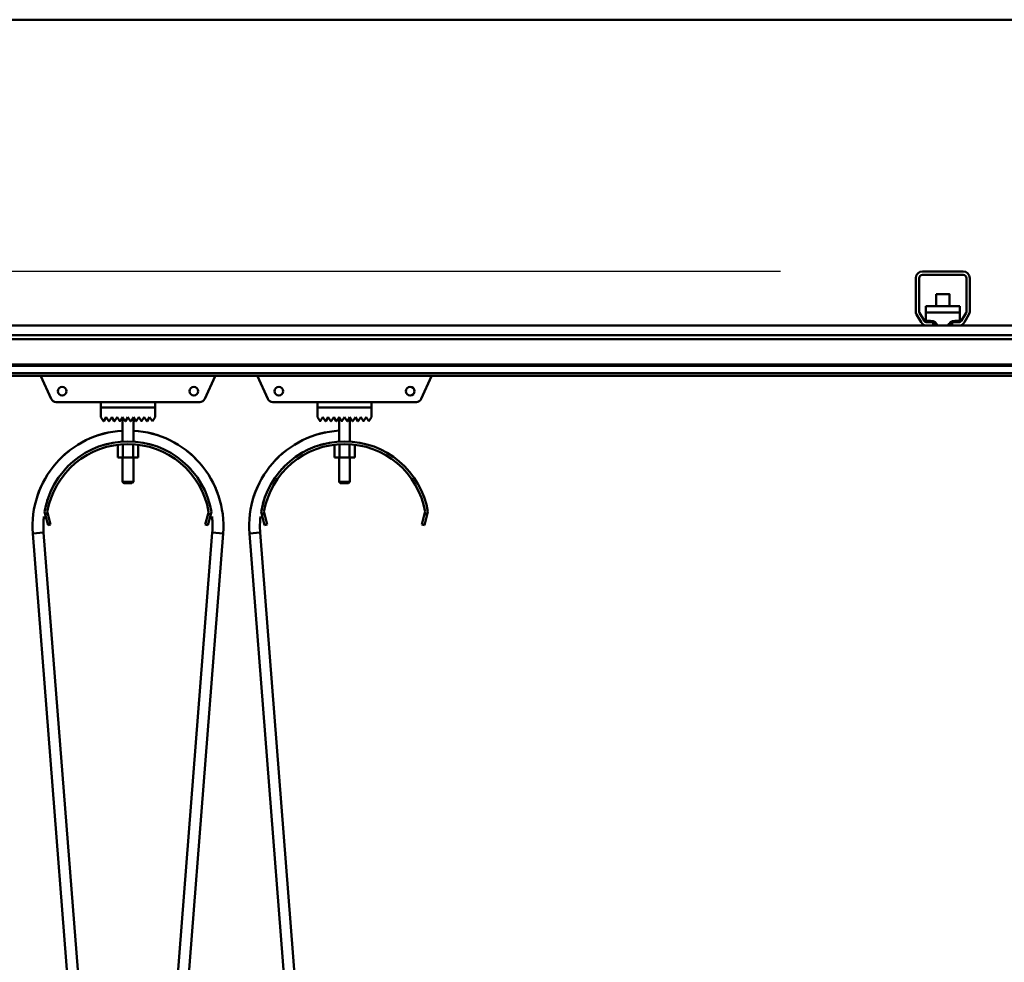
# Model space of a CAD drawing. Units: millimetres. Extents: x 0 to 23760, y 0 to 16800.
# Drawn here: x 11721 to 12448, y 13287 to 13983 of the extents above; entities that cross this region are included whole.
import ezdxf

# ---------------------------------------------------------------- set-up
doc = ezdxf.new("R2010")
doc.units = ezdxf.units.MM
doc.header["$MEASUREMENT"] = 0
doc.layers.add('(1) Shape lines', color=7, linetype='Continuous', lineweight=35)
doc.layers.add('(6) Dimensions', color=7, linetype='Continuous', lineweight=35)
doc.styles.add('Arial', font='ARIAL.TTF')
doc.dimstyles.new('Vertex Style', dxfattribs={"dimscale": 40, "dimtxt": 0.18, "dimasz": 3.6, "dimexe": 1.8, "dimexo": 0.0625, "dimgap": 1.7, "dimtad": 1, "dimdec": 1, "dimdsep": 46, "dimtxsty": 'Arial', "dimblk1": 'CLOSED', "dimblk2": 'CLOSED', "dimsah": 1, "dimcen": 0.09, "dimdle": 1.8, "dimclrd": 9, "dimclre": 9, "dimadec": 1, "dimazin": 2, "dimtfac": 0.65, "dimtdec": 4, "dimtmove": 0, "dimatfit": 3, "dimfxl": 0, "dimtolj": 1, "dimtzin": 0, "dimlwd": 25, "dimlwe": 25, "dimarcsym": 0})

# ---------------------------------------------------------------- blocks, each defined once
blk = doc.blocks.new('_Closed')
at = {"color": 0, "linetype": 'ByBlock', "lineweight": -2}
for p, q in [((-1, 0.166667), (0, 0)), ((-1, 0.166667), (-1, -0.166667)), ((0, 0), (-1, -0.166667)), ((0, 0), (-1, 0))]:
    blk.add_line(p, q, dxfattribs=at)
blk = doc.blocks.new('*D65')
at = {"layer": '(6) Dimensions', "color": 9, "lineweight": 25}
for p, q in [((13709.9, 13982.9), (11309.9, 13982.9)), ((11381.9, 12230.9), (11381.9, 13838.9)), ((9726.9, 12086.9), (11453.9, 12086.9))]:
    blk.add_line(p, q, dxfattribs=at)
at = {"layer": 'Defpoints', "color": 0}
for p in [(11381.9, 13982.9), (13829.9, 13982.9), (9606.9, 12086.9)]:
    blk.add_point(p, dxfattribs=at)
at = {"layer": '(6) Dimensions', "color": 9, "lineweight": 25, "xscale": 144, "yscale": 144, "zscale": 144}
for p, rotation in [((11381.9, 13982.9), 90), ((11381.9, 12086.9), 270)]:
    blk.add_blockref('_Closed', p, dxfattribs=dict(at, rotation=rotation))
at = {"layer": '(6) Dimensions', "color": 0, "lineweight": 35, "insert": (11249.18, 13034.9), "char_height": 140, "attachment_point": 5, "rotation": 90, "style": 'Arial'}
blk.add_mtext('\\A1;1896', dxfattribs=at)
blk = doc.blocks.new('*D71')
at = {"layer": '(6) Dimensions', "color": 9, "lineweight": 25}
for p, q in [((1888.1, 13982.9), (1888.1, 14802.06)), ((1888.1, 14126.9), (1888.1, 14270.9)), ((2622.1, 13982.9), (1816.1, 13982.9)), ((1888.1, 13982.9), (1888.1, 13796.9)), ((12282.9, 13796.9), (1816.1, 13796.9)), ((1888.1, 13652.9), (1888.1, 13508.9))]:
    blk.add_line(p, q, dxfattribs=at)
at = {"layer": 'Defpoints', "color": 0}
for p in [(2742.1, 13982.9), (1887.23, 13796.9), (12402.9, 13796.9)]:
    blk.add_point(p, dxfattribs=at)
at = {"layer": '(6) Dimensions', "color": 9, "lineweight": 25, "xscale": 144, "yscale": 144, "zscale": 144}
for p, rotation in [((1888.1, 13982.9), 270), ((1888.1, 13796.9), 90)]:
    blk.add_blockref('_Closed', p, dxfattribs=dict(at, rotation=rotation))
at = {"layer": '(6) Dimensions', "color": 0, "lineweight": 35, "insert": (1755.38, 14592.9), "char_height": 140, "attachment_point": 5, "rotation": 90, "style": 'Arial'}
blk.add_mtext('\\A1;186', dxfattribs=at)
blk = doc.blocks.new('*D72')
at = {"layer": '(6) Dimensions', "color": 9, "lineweight": 25}
for p, q in [((12282.9, 13796.9), (1816.1, 13796.9)), ((1888.1, 12895.9), (1888.1, 13652.9)), ((2622.1, 12751.9), (1816.1, 12751.9))]:
    blk.add_line(p, q, dxfattribs=at)
at = {"layer": 'Defpoints', "color": 0}
for p in [(1888.1, 13796.9), (12402.9, 13796.9), (2742.1, 12751.9)]:
    blk.add_point(p, dxfattribs=at)
at = {"layer": '(6) Dimensions', "color": 9, "lineweight": 25, "xscale": 144, "yscale": 144, "zscale": 144}
for p, rotation in [((1888.1, 13796.9), 90), ((1888.1, 12751.9), 270)]:
    blk.add_blockref('_Closed', p, dxfattribs=dict(at, rotation=rotation))
at = {"layer": '(6) Dimensions', "color": 0, "lineweight": 35, "insert": (1755.38, 13274.4), "char_height": 140, "attachment_point": 5, "rotation": 90, "style": 'Arial'}
blk.add_mtext('\\A1;1045', dxfattribs=at)
blk = doc.blocks.new('*D78')
at = {"layer": '(6) Dimensions', "color": 9, "lineweight": 25}
for p, q in [((2742.1, 14102.9), (2742.1, 15054.9)), ((13597.9, 14102.9), (13597.9, 15054.9)), ((2886.1, 14982.9), (13453.9, 14982.9))]:
    blk.add_line(p, q, dxfattribs=at)
at = {"layer": 'Defpoints', "color": 0}
for p in [(13597.9, 14982.9), (2742.1, 13982.9), (13597.9, 13982.9)]:
    blk.add_point(p, dxfattribs=at)
at = {"layer": '(6) Dimensions', "color": 9, "lineweight": 25, "xscale": 144, "yscale": 144, "zscale": 144, "rotation": 180}
blk.add_blockref('_Closed', (2742.1, 14982.9), dxfattribs=at)
at = {"layer": '(6) Dimensions', "color": 9, "lineweight": 25, "xscale": 144, "yscale": 144, "zscale": 144}
blk.add_blockref('_Closed', (13597.9, 14982.9), dxfattribs=at)
at = {"layer": '(6) Dimensions', "color": 0, "lineweight": 35, "insert": (7937.9, 15116.53), "char_height": 140, "attachment_point": 5, "style": 'Arial'}
blk.add_mtext('\\A1;SPAN 22500', dxfattribs=at)
blk = doc.blocks.new('MACRO_11_9efa6e90-050d-4340-8c72-4718107352d6')
at = {"layer": '(1) Shape lines', "color": 7, "linetype": 'Continuous', "lineweight": 50, "ltscale": 120}
for p, q in [((-0.1, 5571), (-8000, 5571)), ((-1442.1, 5385), (-1412.1, 5385)), ((-1447.1, 5355.7), (-1447.1, 5380)), ((-1444.6, 5380), (-1444.6, 5355.7)), ((-1412.1, 5382.5), (-1442.1, 5382.5)), ((-1409.6, 5355.7), (-1409.6, 5380)), ((-1407.1, 5380), (-1407.1, 5355.7)), ((-1432.1, 5359.3), (-1432.1, 5368.17)), ((-1432.1, 5359.3), (-1432.1, 5368.17)), ((-1422.1, 5368.17), (-1422.1, 5359.3)), ((-1422.1, 5368.17), (-1422.1, 5359.3)), ((-1444.27, 5354.45), (-1440.97, 5348.75)), ((-1439.6, 5359.3), (-1439.6, 5354.68)), ((-1439.6, 5359.3), (-1414.6, 5359.3)), ((-1439.6, 5354.68), (-1414.6, 5354.68)), ((-1439.6, 5354.68), (-1439.6, 5348.56)), ((-1414.6, 5354.68), (-1414.6, 5359.3)), ((-1414.6, 5348.56), (-1414.6, 5354.68)), ((-1413.23, 5348.75), (-1409.93, 5354.45)), ((-1443.14, 5347.5), (-1446.43, 5353.2)), ((-1439.6, 5347.64), (-1439.6, 5348.56)), ((-1439.6, 5348.56), (-1436.1, 5348.56)), ((-1438.81, 5347.5), (-1434.1, 5347.5)), ((-1434.1, 5347.5), (-1432.82, 5347.5)), ((-1434.1, 5347.5), (-1434.1, 5345)), ((-1432.1, 5346.65), (-1432.1, 5346.91)), ((-1432.1, 5346.65), (-1432.1, 5346.91)), ((-1422.1, 5346.91), (-1422.1, 5346.65)), ((-1422.1, 5346.91), (-1422.1, 5346.65)), ((-1421.38, 5347.5), (-1420.1, 5347.5)), ((-1420.1, 5345), (-1420.1, 5347.5)), ((-1420.1, 5347.5), (-1415.39, 5347.5)), ((-1418.1, 5348.56), (-1414.6, 5348.56)), ((-1414.6, 5347.64), (-1414.6, 5348.56)), ((-1407.77, 5353.2), (-1411.06, 5347.5)), ((-1438.81, 5345), (-2312.1, 5345)), ((-1434.1, 5345), (-1438.81, 5345)), ((-1420.1, 5345), (-1434.1, 5345)), ((-1415.39, 5345), (-1420.1, 5345)), ((-1338.81, 5345), (-1415.39, 5345)), ((-657.1, 5338), (-2307.1, 5338)), ((-657.1, 5335), (-2307.1, 5335)), ((-657.1, 5316.25), (-2307.1, 5316.25)), ((-657.1, 5315.22), (-2307.1, 5315.22)), ((-657.1, 5309.97), (-2307.1, 5309.97)), ((-657.1, 5308), (-2307.1, 5308)), ((-2085.79, 5290.84), (-2093.43, 5307.55)), ((-1964.77, 5307.55), (-1972.41, 5290.84)), ((-1925.79, 5290.84), (-1933.43, 5307.55)), ((-1804.77, 5307.55), (-1812.41, 5290.84)), ((-2049.1, 5288.5), (-2082.15, 5288.5)), ((-2049.1, 5288.5), (-2009.1, 5288.5)), ((-2049.1, 5284.5), (-2049.1, 5288.5)), ((-2009.1, 5284.5), (-2049.1, 5284.5)), ((-2049.1, 5284.4), (-2009.1, 5284.4)), ((-2049.1, 5277.4), (-2049.1, 5284.4)), ((-2033.1, 5284.4), (-2033.1, 5284.5)), ((-2033.1, 5284.4), (-2033.1, 5284.5)), ((-2025.1, 5284.5), (-2025.1, 5284.4)), ((-2025.1, 5284.5), (-2025.1, 5284.4)), ((-2009.1, 5288.5), (-2009.1, 5284.5)), ((-1976.05, 5288.5), (-2009.1, 5288.5)), ((-2009.1, 5284.4), (-2009.1, 5277.4)), ((-1889.1, 5288.5), (-1922.15, 5288.5)), ((-1889.1, 5288.5), (-1849.1, 5288.5)), ((-1889.1, 5284.5), (-1889.1, 5288.5)), ((-1849.1, 5284.5), (-1889.1, 5284.5)), ((-1889.1, 5277.4), (-1889.1, 5284.4)), ((-1889.1, 5284.4), (-1849.1, 5284.4)), ((-1873.1, 5284.4), (-1873.1, 5284.5)), ((-1873.1, 5284.4), (-1873.1, 5284.5)), ((-1865.1, 5284.5), (-1865.1, 5284.4)), ((-1865.1, 5284.5), (-1865.1, 5284.4)), ((-1849.1, 5288.5), (-1849.1, 5284.5)), ((-1816.05, 5288.5), (-1849.1, 5288.5)), ((-1849.1, 5284.4), (-1849.1, 5277.4)), ((-2047.18, 5274.52), (-2049.1, 5277.4)), ((-2045.1, 5277.4), (-2047.02, 5274.52)), ((-2043.18, 5274.52), (-2045.1, 5277.4)), ((-2041.1, 5277.4), (-2043.02, 5274.52)), ((-2039.18, 5274.52), (-2041.1, 5277.4)), ((-2037.1, 5277.4), (-2039.02, 5274.52)), ((-2035.18, 5274.52), (-2037.1, 5277.4)), ((-2033.1, 5277.4), (-2035.02, 5274.52)), ((-2031.18, 5274.52), (-2033.1, 5277.4)), ((-2033.1, 5259.37), (-2033.1, 5277.4)), ((-2029.1, 5277.4), (-2031.02, 5274.52)), ((-2027.18, 5274.52), (-2029.1, 5277.4)), ((-2025.1, 5277.4), (-2027.02, 5274.52)), ((-2023.18, 5274.52), (-2025.1, 5277.4)), ((-2025.1, 5277.4), (-2025.1, 5259.37)), ((-2021.1, 5277.4), (-2023.02, 5274.52)), ((-2019.18, 5274.52), (-2021.1, 5277.4)), ((-2017.1, 5277.4), (-2019.02, 5274.52)), ((-2015.18, 5274.52), (-2017.1, 5277.4)), ((-2013.1, 5277.4), (-2015.02, 5274.52)), ((-2011.1, 5274.4), (-2013.1, 5277.4)), ((-2009.1, 5277.4), (-2011.1, 5274.4)), ((-1887.18, 5274.52), (-1889.1, 5277.4)), ((-1885.1, 5277.4), (-1887.02, 5274.52)), ((-1883.18, 5274.52), (-1885.1, 5277.4)), ((-1881.1, 5277.4), (-1883.02, 5274.52)), ((-1879.18, 5274.52), (-1881.1, 5277.4)), ((-1877.1, 5277.4), (-1879.02, 5274.52)), ((-1875.18, 5274.52), (-1877.1, 5277.4)), ((-1873.1, 5277.4), (-1875.02, 5274.52)), ((-1871.18, 5274.52), (-1873.1, 5277.4)), ((-1873.1, 5259.37), (-1873.1, 5277.4)), ((-1869.1, 5277.4), (-1871.02, 5274.52)), ((-1867.18, 5274.52), (-1869.1, 5277.4)), ((-1865.1, 5277.4), (-1867.02, 5274.52)), ((-1863.18, 5274.52), (-1865.1, 5277.4)), ((-1865.1, 5277.4), (-1865.1, 5259.37)), ((-1861.1, 5277.4), (-1863.02, 5274.52)), ((-1859.18, 5274.52), (-1861.1, 5277.4)), ((-1857.1, 5277.4), (-1859.02, 5274.52)), ((-1855.18, 5274.52), (-1857.1, 5277.4)), ((-1853.1, 5277.4), (-1855.02, 5274.52)), ((-1851.1, 5274.4), (-1853.1, 5277.4)), ((-1849.1, 5277.4), (-1851.1, 5274.4)), ((-2036.61, 5256.97), (-2036.61, 5247.5)), ((-2032.85, 5257.24), (-2032.85, 5247.5)), ((-2025.35, 5257.24), (-2025.35, 5247.5)), ((-2021.59, 5256.97), (-2021.59, 5247.5)), ((-1876.61, 5256.97), (-1876.61, 5247.5)), ((-1872.85, 5257.24), (-1872.85, 5247.5)), ((-1865.35, 5257.24), (-1865.35, 5247.5)), ((-1861.59, 5256.97), (-1861.59, 5247.5)), ((-2036.61, 5247.5), (-2032.85, 5247.5)), ((-2033.1, 5229.5), (-2033.1, 5247.5)), ((-2033.1, 5229.5), (-2033.1, 5247.5)), ((-2032.85, 5247.5), (-2025.35, 5247.5)), ((-2025.35, 5247.5), (-2021.59, 5247.5)), ((-2025.1, 5247.5), (-2025.1, 5229.5)), ((-2025.1, 5247.5), (-2025.1, 5229.5)), ((-1876.61, 5247.5), (-1872.85, 5247.5)), ((-1873.1, 5229.5), (-1873.1, 5247.5)), ((-1873.1, 5229.5), (-1873.1, 5247.5)), ((-1872.85, 5247.5), (-1865.35, 5247.5)), ((-1865.35, 5247.5), (-1861.59, 5247.5)), ((-1865.1, 5247.5), (-1865.1, 5229.5)), ((-1865.1, 5247.5), (-1865.1, 5229.5)), ((-2032.1, 5228.5), (-2033.1, 5229.5)), ((-2032.1, 5228.5), (-2033.1, 5229.5)), ((-2026.12, 5228.5), (-2026.11, 5228.5)), ((-2025.1, 5229.5), (-2026.1, 5228.5)), ((-2025.1, 5229.5), (-2026.1, 5228.5)), ((-2025.11, 5229.5), (-2025.13, 5229.5)), ((-1872.1, 5228.5), (-1873.1, 5229.5)), ((-1872.1, 5228.5), (-1873.1, 5229.5)), ((-1866.12, 5228.5), (-1866.11, 5228.5)), ((-1865.1, 5229.5), (-1866.1, 5228.5)), ((-1865.1, 5229.5), (-1866.1, 5228.5)), ((-1865.11, 5229.5), (-1865.13, 5229.5)), ((-2090.22, 5205.39), (-2090.74, 5207.32)), ((-2088.29, 5205.91), (-2090.22, 5205.39)), ((-2090.22, 5205.39), (-2088.15, 5197.66)), ((-2088.7, 5207.41), (-2088.29, 5205.91)), ((-2086.22, 5198.18), (-2088.29, 5205.91)), ((-1969.91, 5205.91), (-1971.98, 5198.18)), ((-1970.05, 5197.66), (-1967.98, 5205.39)), ((-1969.91, 5205.91), (-1969.5, 5207.41)), ((-1967.98, 5205.39), (-1969.91, 5205.91)), ((-1967.46, 5207.32), (-1967.98, 5205.39)), ((-1930.22, 5205.39), (-1930.74, 5207.32)), ((-1928.29, 5205.91), (-1930.22, 5205.39)), ((-1930.22, 5205.39), (-1928.15, 5197.66)), ((-1928.7, 5207.41), (-1928.29, 5205.91)), ((-1926.22, 5198.18), (-1928.29, 5205.91)), ((-1809.91, 5205.91), (-1811.98, 5198.18)), ((-1810.05, 5197.66), (-1807.98, 5205.39)), ((-1809.91, 5205.91), (-1809.5, 5207.41)), ((-1807.98, 5205.39), (-1809.91, 5205.91)), ((-1807.46, 5207.32), (-1807.98, 5205.39)), ((-2088.15, 5197.66), (-2086.22, 5198.18)), ((-1971.98, 5198.18), (-1970.05, 5197.66)), ((-1928.15, 5197.66), (-1926.22, 5198.18)), ((-1811.98, 5198.18), (-1810.05, 5197.66)), ((-2091.41, 5192.15), (-2099.39, 5191.52)), ((-2046.79, 4516.35), (-2099.39, 5191.52)), ((-2091.41, 5192.15), (-2038.81, 4516.98)), ((-2019.39, 4516.98), (-1966.79, 5192.15)), ((-1958.81, 5191.52), (-2011.41, 4516.35)), ((-1966.79, 5192.15), (-1958.81, 5191.52)), ((-1931.41, 5192.15), (-1939.39, 5191.52)), ((-1886.79, 4516.35), (-1939.39, 5191.52)), ((-1931.41, 5192.15), (-1878.81, 4516.98))]:
    blk.add_line(p, q, dxfattribs=at)
for points in [[(-1422.14, 5368.17), (-1422.1, 5368.17), (-1432.06, 5368.17)], [(-2025.16, 5229.5), (-2033.1, 5229.5), (-2033.04, 5229.5)], [(-2033.1, 5229.5), (-2033.1, 5229.5), (-2033.09, 5229.5)], [(-2032.04, 5228.5), (-2032.1, 5228.5), (-2026.15, 5228.5)], [(-2032.09, 5228.5), (-2032.1, 5228.5), (-2032.1, 5228.5)], [(-1873.1, 5229.5), (-1873.1, 5229.5), (-1873.09, 5229.5)], [(-1865.16, 5229.5), (-1873.1, 5229.5), (-1873.04, 5229.5)], [(-1872.04, 5228.5), (-1872.1, 5228.5), (-1866.15, 5228.5)], [(-1872.09, 5228.5), (-1872.1, 5228.5), (-1872.1, 5228.5)]]:
    blk.add_lwpolyline(points, dxfattribs=at)
for centre in [(-2077.7, 5296.5), (-1980.5, 5296.5), (-1917.7, 5296.5), (-1820.5, 5296.5)]:
    blk.add_circle(centre, 3.2, dxfattribs=at)
for centre, radius, start, end in [((-1442.1, 5380), 5, 90, 180), ((-1412.1, 5380), 5, 0, 90), ((-1442.1, 5380), 2.5, 90, 180), ((-1412.1, 5380), 2.5, 0, 90), ((-1442.1, 5355.7), 5, 180, 210), ((-1442.1, 5355.7), 2.5, 180, 210), ((-1412.1, 5355.7), 2.5, 330, 0), ((-1412.1, 5355.7), 5, 330, 0), ((-1438.81, 5350), 5, 210, 270), ((-1438.81, 5350), 2.5, 210, 270), ((-1415.39, 5350), 2.5, 270, 330), ((-1415.39, 5350), 5, 270, 330), ((-2090.7, 5308.8), 3, 195.52045, 204.56497), ((-1967.5, 5308.8), 3, 335.43503, 344.47955), ((-1930.7, 5308.8), 3, 195.52045, 204.56497), ((-1807.5, 5308.8), 3, 335.43503, 344.47955), ((-2082.15, 5292.5), 4, 204.56497, 270), ((-1976.05, 5292.5), 4, 270, 335.43503), ((-1922.15, 5292.5), 4, 204.56497, 270), ((-1816.05, 5292.5), 4, 270, 335.43503), ((-2047.1, 5274.58), 0.1, 213.69007, 326.30993), ((-2043.1, 5274.58), 0.1, 213.69007, 326.30993), ((-2039.1, 5274.58), 0.1, 213.69007, 326.30993), ((-2035.1, 5274.58), 0.1, 213.69007, 326.30993), ((-2031.1, 5274.58), 0.1, 213.69007, 228.0069), ((-2031.1, 5274.58), 0.1, 213.69007, 326.30993), ((-2031.1, 5274.58), 0.1, 235.69674, 242.16764), ((-2031.1, 5274.58), 0.1, 253.25805, 283.2962), ((-2031.1, 5274.58), 0.1, 291.89162, 297.47806), ((-2031.1, 5274.58), 0.1, 309.31878, 326.30993), ((-2027.1, 5274.58), 0.1, 213.69007, 228.18151), ((-2027.1, 5274.58), 0.1, 213.69007, 326.30993), ((-2027.1, 5274.58), 0.1, 235.81938, 242.52194), ((-2027.1, 5274.58), 0.1, 253.44516, 283.77818), ((-2027.1, 5274.58), 0.1, 291.90232, 297.83236), ((-2027.1, 5274.58), 0.1, 309.3628, 326.30993), ((-2023.1, 5274.58), 0.1, 213.69007, 326.30993), ((-2019.1, 5274.58), 0.1, 213.69007, 326.30993), ((-2015.1, 5274.58), 0.1, 213.69007, 326.30993), ((-1887.1, 5274.58), 0.1, 213.69007, 326.30993), ((-1883.1, 5274.58), 0.1, 213.69007, 326.30993), ((-1879.1, 5274.58), 0.1, 213.69007, 326.30993), ((-1875.1, 5274.58), 0.1, 213.69007, 326.30993), ((-1871.1, 5274.58), 0.1, 213.69007, 228.0069), ((-1871.1, 5274.58), 0.1, 213.69007, 326.30993), ((-1871.1, 5274.58), 0.1, 235.69674, 242.16764), ((-1871.1, 5274.58), 0.1, 253.25805, 283.2962), ((-1871.1, 5274.58), 0.1, 291.89162, 297.47806), ((-1871.1, 5274.58), 0.1, 309.31878, 326.30993), ((-1867.1, 5274.58), 0.1, 213.69007, 228.18151), ((-1867.1, 5274.58), 0.1, 213.69007, 326.30993), ((-1867.1, 5274.58), 0.1, 235.81938, 242.52194), ((-1867.1, 5274.58), 0.1, 253.44516, 283.77818), ((-1867.1, 5274.58), 0.1, 291.90232, 297.83236), ((-1867.1, 5274.58), 0.1, 309.3628, 326.30993), ((-1863.1, 5274.58), 0.1, 213.69007, 326.30993), ((-1859.1, 5274.58), 0.1, 213.69007, 326.30993), ((-1855.1, 5274.58), 0.1, 213.69007, 326.30993), ((-2029.1, 5197), 70.5, 93.34431, 184.45456), ((-2029.1, 5197), 70.5, 355.54544, 86.65569), ((-1869.1, 5197), 70.5, 93.26982, 184.45456), ((-2029.1, 5197), 70.5, 102.3269, 108.74173), ((-2029.1, 5197), 70.5, 102.3269, 108.74173), ((-2029.1, 5197), 70.5, 102.3269, 108.74173), ((-2029.1, 5197), 70.5, 102.90812, 105.10205), ((-2029.1, 5197), 70.5, 102.90812, 105.10205), ((-2029.1, 5197), 70.5, 102.90812, 105.10205), ((-2029.1, 5197), 70.5, 102.90812, 105.10205), ((-2029.1, 5197), 70.5, 102.90812, 105.10205), ((-2029.1, 5197), 70.5, 71.25828, 77.6731), ((-2029.1, 5197), 70.5, 71.25828, 77.6731), ((-2029.1, 5197), 70.5, 71.25828, 77.6731), ((-2029.1, 5197), 70.5, 74.89795, 77.09188), ((-2029.1, 5197), 70.5, 74.89795, 77.09188), ((-2029.1, 5197), 70.5, 74.89795, 77.09188), ((-2029.1, 5197), 70.5, 74.89795, 77.09188), ((-2029.1, 5197), 70.5, 74.89795, 77.09188), ((-1869.1, 5197), 70.5, 101.57167, 108.74173), ((-1869.1, 5197), 70.5, 101.57167, 108.74173), ((-1869.1, 5197), 70.5, 101.57167, 108.74173), ((-1869.1, 5197), 70.5, 102.16193, 105.10205), ((-1869.1, 5197), 70.5, 102.16193, 105.10205), ((-1869.1, 5197), 70.5, 102.16193, 105.10205), ((-1869.1, 5197), 70.5, 102.16193, 105.10205), ((-1869.1, 5197), 70.5, 102.16193, 105.10205), ((-2029.1, 5197), 62.5, 9.50358, 170.49642), ((-2029.1, 5197), 60.5, 9.9117, 170.0883), ((-2029.1, 5197), 70.5, 127.54826, 136.02466), ((-2029.1, 5197), 70.5, 127.54826, 136.02466), ((-2029.1, 5197), 70.5, 127.54826, 136.02466), ((-2029.1, 5197), 62.5, 103.83548, 107.31554), ((-2029.1, 5197), 62.5, 103.83548, 107.31554), ((-2029.1, 5197), 62.5, 103.83548, 107.31554), ((-2029.1, 5197), 62.5, 103.83548, 107.31554), ((-2029.1, 5197), 62.5, 103.83548, 107.31554), ((-2029.1, 5197), 62.5, 103.83548, 107.31554), ((-2029.1, 5197), 62.5, 103.83548, 107.31554), ((-2029.1, 5197), 62.5, 103.83548, 107.31554), ((-2029.1, 5197), 62.5, 103.83548, 107.31554), ((-2029.1, 5197), 62.5, 72.68446, 76.16452), ((-2029.1, 5197), 62.5, 72.68446, 76.16452), ((-2029.1, 5197), 62.5, 72.68446, 76.16452), ((-2029.1, 5197), 62.5, 72.68446, 76.16452), ((-2029.1, 5197), 62.5, 72.68446, 76.16452), ((-2029.1, 5197), 62.5, 72.68446, 76.16452), ((-2029.1, 5197), 62.5, 72.68446, 76.16452), ((-2029.1, 5197), 62.5, 72.68446, 76.16452), ((-2029.1, 5197), 62.5, 72.68446, 76.16452), ((-2029.1, 5197), 70.5, 43.97536, 52.45173), ((-2029.1, 5197), 70.5, 43.97536, 52.45173), ((-2029.1, 5197), 70.5, 43.97536, 52.45173), ((-1869.1, 5197), 62.5, 9.50358, 170.49642), ((-1869.1, 5197), 60.5, 9.9117, 170.0883), ((-1869.1, 5197), 70.5, 127.54827, 136.02464), ((-1869.1, 5197), 70.5, 127.54827, 136.02464), ((-1869.1, 5197), 70.5, 127.54827, 136.02464), ((-1869.1, 5197), 62.5, 103.83548, 107.31554), ((-1869.1, 5197), 62.5, 103.83548, 107.31554), ((-1869.1, 5197), 62.5, 103.83548, 107.31554), ((-1869.1, 5197), 62.5, 103.83548, 107.31554), ((-1869.1, 5197), 62.5, 103.83548, 107.31554), ((-1869.1, 5197), 62.5, 103.83548, 107.31554), ((-1869.1, 5197), 62.5, 103.83548, 107.31554), ((-1869.1, 5197), 62.5, 103.83548, 107.31554), ((-1869.1, 5197), 62.5, 103.83548, 107.31554), ((-2029.1, 5197), 70.5, 130.79338, 131.92355), ((-2029.1, 5197), 70.5, 130.79338, 131.92355), ((-2029.1, 5197), 70.5, 130.79338, 131.92355), ((-2029.1, 5197), 70.5, 130.79338, 131.92355), ((-2029.1, 5197), 70.5, 130.79338, 131.92355), ((-2029.1, 5197), 62.5, 119.5234, 120.37506), ((-2029.1, 5197), 62.5, 59.62494, 60.4766), ((-2029.1, 5197), 70.5, 48.07645, 49.20662), ((-2029.1, 5197), 70.5, 48.07645, 49.20662), ((-2029.1, 5197), 70.5, 48.07645, 49.20662), ((-2029.1, 5197), 70.5, 48.07645, 49.20662), ((-2029.1, 5197), 70.5, 48.07645, 49.20662), ((-1869.1, 5197), 70.5, 130.79337, 131.92355), ((-1869.1, 5197), 70.5, 130.79337, 131.92355), ((-1869.1, 5197), 70.5, 130.79337, 131.92355), ((-1869.1, 5197), 70.5, 130.79337, 131.92355), ((-1869.1, 5197), 70.5, 130.79337, 131.92355), ((-1869.1, 5197), 62.5, 119.5234, 120.37506), ((-2029.1, 5197), 62.5, 135.55675, 138.38966), ((-2029.1, 5197), 62.5, 135.55675, 138.38966), ((-2029.1, 5197), 62.5, 135.55675, 138.38966), ((-2029.1, 5197), 62.5, 135.55675, 138.38966), ((-2029.1, 5197), 62.5, 135.55675, 138.38966), ((-2029.1, 5197), 62.5, 135.55675, 138.38966), ((-2029.1, 5197), 62.5, 135.55675, 138.38966), ((-2029.1, 5197), 62.5, 135.55675, 138.38966), ((-2029.1, 5197), 62.5, 135.55675, 138.38966), ((-2029.1, 5197), 62.5, 41.61034, 44.44325), ((-2029.1, 5197), 62.5, 41.61034, 44.44325), ((-2029.1, 5197), 62.5, 41.61034, 44.44325), ((-2029.1, 5197), 62.5, 41.61034, 44.44325), ((-2029.1, 5197), 62.5, 41.61034, 44.44325), ((-2029.1, 5197), 62.5, 41.61034, 44.44325), ((-2029.1, 5197), 62.5, 41.61034, 44.44325), ((-2029.1, 5197), 62.5, 41.61034, 44.44325), ((-2029.1, 5197), 62.5, 41.61034, 44.44325), ((-1869.1, 5197), 62.5, 135.55675, 138.38966), ((-1869.1, 5197), 62.5, 135.55675, 138.38966), ((-1869.1, 5197), 62.5, 135.55675, 138.38966), ((-1869.1, 5197), 62.5, 135.55675, 138.38966), ((-1869.1, 5197), 62.5, 135.55675, 138.38966), ((-1869.1, 5197), 62.5, 135.55675, 138.38966), ((-1869.1, 5197), 62.5, 135.55675, 138.38966), ((-1869.1, 5197), 62.5, 135.55675, 138.38966), ((-1869.1, 5197), 62.5, 135.55675, 138.38966), ((-2029.1, 5197), 70.5, 154.01374, 161.56928), ((-2029.1, 5197), 70.5, 154.01374, 161.56928), ((-2029.1, 5197), 70.5, 154.01374, 161.56928), ((-2029.1, 5197), 70.5, 157.97896, 160.52835), ((-2029.1, 5197), 70.5, 157.97896, 160.52835), ((-2029.1, 5197), 70.5, 157.97896, 160.52835), ((-2029.1, 5197), 70.5, 157.97896, 160.52835), ((-2029.1, 5197), 70.5, 157.97896, 160.52835), ((-2029.1, 5197), 62.5, 149.48831, 150.53719), ((-2029.1, 5197), 62.5, 29.46281, 30.51169), ((-2029.1, 5197), 70.5, 18.43074, 25.98622), ((-2029.1, 5197), 70.5, 18.43074, 25.98622), ((-2029.1, 5197), 70.5, 18.43074, 25.98622), ((-2029.1, 5197), 70.5, 19.47165, 22.02105), ((-2029.1, 5197), 70.5, 19.47165, 22.02105), ((-2029.1, 5197), 70.5, 19.47165, 22.02105), ((-2029.1, 5197), 70.5, 19.47165, 22.02105), ((-2029.1, 5197), 70.5, 19.47165, 22.02105), ((-1869.1, 5197), 70.5, 154.01378, 161.56926), ((-1869.1, 5197), 70.5, 154.01378, 161.56926), ((-1869.1, 5197), 70.5, 154.01378, 161.56926), ((-1869.1, 5197), 70.5, 157.97896, 160.52834), ((-1869.1, 5197), 70.5, 157.97896, 160.52834), ((-1869.1, 5197), 70.5, 157.97896, 160.52834), ((-1869.1, 5197), 70.5, 157.97896, 160.52834), ((-1869.1, 5197), 70.5, 157.97896, 160.52834), ((-1869.1, 5197), 62.5, 149.48831, 150.53719), ((-2029.1, 5197), 62.5, 161.67922, 164.63562), ((-2029.1, 5197), 62.5, 161.67922, 164.63562), ((-2029.1, 5197), 62.5, 161.67922, 164.63562), ((-2029.1, 5197), 62.5, 161.67922, 164.63562), ((-2029.1, 5197), 62.5, 161.67922, 164.63562), ((-2029.1, 5197), 62.5, 161.67922, 164.63562), ((-2029.1, 5197), 62.5, 161.67922, 164.63562), ((-2029.1, 5197), 62.5, 161.67922, 164.63562), ((-2029.1, 5197), 62.5, 161.67922, 164.63562), ((-2029.1, 5197), 62.5, 15.36438, 18.32078), ((-2029.1, 5197), 62.5, 15.36438, 18.32078), ((-2029.1, 5197), 62.5, 15.36438, 18.32078), ((-2029.1, 5197), 62.5, 15.36438, 18.32078), ((-2029.1, 5197), 62.5, 15.36438, 18.32078), ((-2029.1, 5197), 62.5, 15.36438, 18.32078), ((-2029.1, 5197), 62.5, 15.36438, 18.32078), ((-2029.1, 5197), 62.5, 15.36438, 18.32078), ((-2029.1, 5197), 62.5, 15.36438, 18.32078), ((-1869.1, 5197), 62.5, 161.67922, 164.63562), ((-1869.1, 5197), 62.5, 161.67922, 164.63562), ((-1869.1, 5197), 62.5, 161.67922, 164.63562), ((-1869.1, 5197), 62.5, 161.67922, 164.63562), ((-1869.1, 5197), 62.5, 161.67922, 164.63562), ((-1869.1, 5197), 62.5, 161.67922, 164.63562), ((-1869.1, 5197), 62.5, 161.67922, 164.63562), ((-1869.1, 5197), 62.5, 161.67922, 164.63562), ((-1869.1, 5197), 62.5, 161.67922, 164.63562), ((-2029.1, 5197), 62.5, 173.64381, 184.45456), ((-2029.1, 5197), 62.5, 173.64381, 176.25779), ((-2029.1, 5197), 62.5, 173.64381, 176.25779), ((-2029.1, 5197), 62.5, 173.64381, 176.25779), ((-2029.1, 5197), 62.5, 173.64381, 176.25779), ((-2029.1, 5197), 62.5, 173.64381, 176.25779), ((-2029.1, 5197), 62.5, 173.64381, 176.25779), ((-2029.1, 5197), 62.5, 173.64381, 176.25779), ((-2029.1, 5197), 62.5, 173.64381, 176.25779), ((-2029.1, 5197), 62.5, 3.74221, 6.35617), ((-2029.1, 5197), 62.5, 3.74221, 6.35617), ((-2029.1, 5197), 62.5, 355.54544, 6.35617), ((-2029.1, 5197), 62.5, 3.74221, 6.35617), ((-2029.1, 5197), 62.5, 3.74221, 6.35617), ((-2029.1, 5197), 62.5, 3.74221, 6.35617), ((-2029.1, 5197), 62.5, 3.74221, 6.35617), ((-2029.1, 5197), 62.5, 3.74221, 6.35617), ((-2029.1, 5197), 62.5, 3.74221, 6.35617), ((-1869.1, 5197), 62.5, 173.64381, 184.45456), ((-1869.1, 5197), 62.5, 173.64381, 176.25778), ((-1869.1, 5197), 62.5, 173.64381, 176.25778), ((-1869.1, 5197), 62.5, 173.64381, 176.25778), ((-1869.1, 5197), 62.5, 173.64381, 176.25778), ((-1869.1, 5197), 62.5, 173.64381, 176.25778), ((-1869.1, 5197), 62.5, 173.64381, 176.25778), ((-1869.1, 5197), 62.5, 173.64381, 176.25778), ((-1869.1, 5197), 62.5, 173.64381, 176.25778)]:
    blk.add_arc(centre, radius, start, end, dxfattribs=at)
for centre, major_axis, start_param, end_param in [((-1436.1, 5344.47), (-5, 0), 3.273081, 4.712389), ((-1418.1, 5344.47), (-5, 0), 4.712389, 6.151697), ((-1436.1, 5349.08), (5, 0), 5.128684, 5.680479), ((-1418.1, 5349.08), (5, 0), 3.744299, 4.296094)]:
    blk.add_ellipse(centre, major_axis=major_axis, ratio=0.816938, start_param=start_param, end_param=end_param, dxfattribs=at)

msp = doc.modelspace()

# ---------------------------------------------------------------- block references
at = {"color": 7, "linetype": 'ByBlock', "rotation": 360}
msp.add_blockref('MACRO_11_9efa6e90-050d-4340-8c72-4718107352d6', (13830, 8411.9), dxfattribs=at)

# ---------------------------------------------------------------- dimensions: what is measured, and where the dimension line sits
at = {"layer": '(6) Dimensions', "color": 7, "lineweight": 35}
dim = msp.add_linear_dim(base=(13597.9, 14982.9), p1=(2742.1, 13982.9), p2=(13597.9, 13982.9), dimstyle='Vertex Style', override={"dimtxt": 3.5, "dimexo": 3, "dimgap": 1.53125, "dimdec": 0, "dimlfac": 2.072625, "dimpost": 'SPAN <>', "dimtxsty": 'Arial', "dimcen": 0}, dxfattribs=at)
dim.commit()
dim.dimension.update_dxf_attribs({"geometry": '*D78', "text_midpoint": (7937.9, 14982.9), "dimtype": 160})
for base, p1, p2, picture, middle in [((1888.1, 13796.9), (2742.1, 13982.9), (12402.9, 13796.9), '*D71', (1888.1, 14592.9)), ((11381.9, 13982.9), (9606.9, 12086.9), (13829.9, 13982.9), '*D65', (11381.9, 13034.9)), ((1888.1, 13796.9), (2742.1, 12751.9), (12402.9, 13796.9), '*D72', (1888.1, 13274.4))]:
    dim = msp.add_linear_dim(base=base, p1=p1, p2=p2, angle=90, dimstyle='Vertex Style', override={"dimtxt": 3.5, "dimexo": 3, "dimgap": 1.53125, "dimdec": 0, "dimtxsty": 'Arial', "dimcen": 0}, dxfattribs=at)
    dim.commit()
    dim.dimension.update_dxf_attribs({"geometry": picture, "text_midpoint": middle, "dimtype": 160})

doc.saveas('drawing.dxf')
